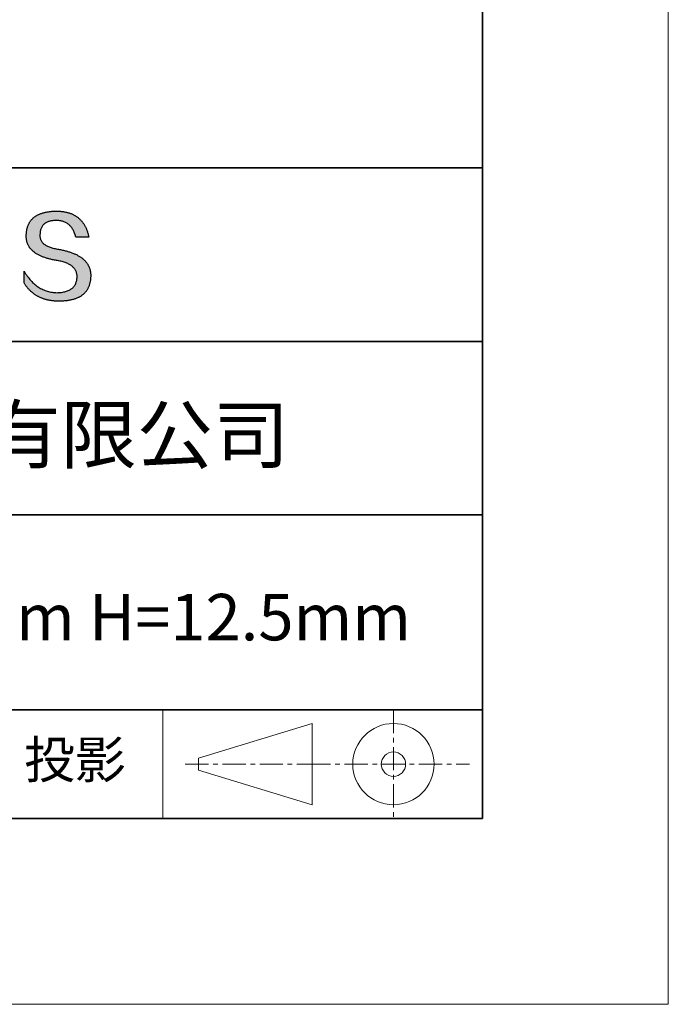
# Model space of a CAD drawing. Units: millimetres. Extents: x 11673 to 11970, y -7557 to -7347.
# Drawn here: x 11935 to 11970, y -7557 to -7504 of the extents above; entities that cross this region are included whole.
import ezdxf

# ---------------------------------------------------------------- set-up
doc = ezdxf.new("R2010")
doc.units = ezdxf.units.MM
doc.header["$LTSCALE"] = 10
doc.linetypes.add('CENTER', pattern=[2, 1.25, -0.25, 0.25, -0.25])
for name, color, linetype, lineweight in [('3中心线层', 1, 'CENTER', 9), ('粗实线层', 7, 'Continuous', 35), ('细实线层', 7, 'Continuous', 18)]:
    doc.layers.add(name, color=color, linetype=linetype, lineweight=lineweight)
doc.layers.add('6文字层', color=3, linetype='Continuous')
doc.styles.get("Standard").update_dxf_attribs({"font": 'simhei.ttf'})

# ---------------------------------------------------------------- blocks, each defined once
blk = doc.blocks.new('*X10')
at = {"layer": '粗实线层'}
for p, q in [((138.5, -95), (138.5, 95)), ((-138.5, -95), (138.5, -95))]:
    blk.add_line(p, q, dxfattribs=at)
at = {"layer": '细实线层'}
for p, q in [((148.5, -105), (148.5, 105)), ((-148.5, -105), (148.5, -105))]:
    blk.add_line(p, q, dxfattribs=at)

msp = doc.modelspace()

# ---------------------------------------------------------------- hatches: boundary and pattern name
msp.add_hatch(color=256).paths.add_polyline_path([(11938.7623, -7516.912), (11938.7513, -7516.882), (11938.7394, -7516.8524), (11938.7266, -7516.8232), (11938.713, -7516.7944), (11938.6984, -7516.7661), (11938.6831, -7516.7381), (11938.6668, -7516.7105), (11938.6497, -7516.6833), (11938.6318, -7516.6566), (11938.6129, -7516.6302), (11938.5932, -7516.6043), (11938.5727, -7516.5787), (11938.5513, -7516.5536), (11938.529, -7516.5288), (11938.5058, -7516.5045), (11938.4818, -7516.4806), (11938.4569, -7516.457), (11938.4312, -7516.4339), (11938.4046, -7516.4112), (11938.3771, -7516.3889), (11938.3487, -7516.367), (11938.3195, -7516.3455), (11938.2894, -7516.3244), (11938.2585, -7516.3037), (11938.2267, -7516.2834), (11938.194, -7516.2635), (11938.1605, -7516.2441), (11938.1261, -7516.225), (11938.0908, -7516.2063), (11938.0547, -7516.188), (11938.0177, -7516.1702), (11937.9799, -7516.1527), (11937.9411, -7516.1357), (11937.9015, -7516.119), (11937.8611, -7516.1028), (11937.8198, -7516.087), (11937.7776, -7516.0715), (11937.7345, -7516.0565), (11937.6906, -7516.0419), (11937.6459, -7516.0277), (11937.6002, -7516.0139), (11937.5537, -7516.0005), (11937.5063, -7515.9875), (11937.4581, -7515.9749), (11937.409, -7515.9627), (11937.359, -7515.9509), (11937.3082, -7515.9395), (11937.2565, -7515.9285), (11937.2039, -7515.9179), (11937.1505, -7515.9078), (11937.0962, -7515.898), (11937.0323, -7515.888), (11936.9706, -7515.8771), (11936.9109, -7515.8652), (11936.8534, -7515.8524), (11936.798, -7515.8386), (11936.7446, -7515.8239), (11936.6934, -7515.8083), (11936.6443, -7515.7917), (11936.5973, -7515.7742), (11936.5524, -7515.7557), (11936.5096, -7515.7363), (11936.4689, -7515.716), (11936.4303, -7515.6947), (11936.3939, -7515.6725), (11936.3595, -7515.6494), (11936.3273, -7515.6253), (11936.2972, -7515.6003), (11936.2691, -7515.5743), (11936.2432, -7515.5474), (11936.2194, -7515.5195), (11936.1977, -7515.4907), (11936.1781, -7515.461), (11936.1606, -7515.4304), (11936.1452, -7515.3988), (11936.132, -7515.3662), (11936.1208, -7515.3327), (11936.1118, -7515.2983), (11936.1048, -7515.2629), (11936.1, -7515.2266), (11936.0973, -7515.1894), (11936.0967, -7515.1512), (11936.0982, -7515.1121), (11936.1003, -7515.0651), (11936.104, -7515.0196), (11936.1093, -7514.9756), (11936.1163, -7514.933), (11936.1249, -7514.892), (11936.1351, -7514.8525), (11936.147, -7514.8144), (11936.1605, -7514.7779), (11936.1756, -7514.7428), (11936.1924, -7514.7092), (11936.2108, -7514.6771), (11936.2308, -7514.6465), (11936.2525, -7514.6174), (11936.2758, -7514.5898), (11936.3007, -7514.5637), (11936.3272, -7514.5391), (11936.3554, -7514.5159), (11936.3853, -7514.4943), (11936.4167, -7514.4741), (11936.4498, -7514.4555), (11936.4845, -7514.4383), (11936.5208, -7514.4227), (11936.5588, -7514.4085), (11936.5984, -7514.3958), (11936.6397, -7514.3846), (11936.6825, -7514.3749), (11936.727, -7514.3667), (11936.7732, -7514.36), (11936.8209, -7514.3547), (11936.8703, -7514.351), (11936.9213, -7514.3488), (11936.974, -7514.348), (11937.0243, -7514.3489), (11937.0735, -7514.3515), (11937.1217, -7514.3559), (11937.1687, -7514.362), (11937.2146, -7514.3699), (11937.2593, -7514.3795), (11937.303, -7514.3909), (11937.3456, -7514.404), (11937.387, -7514.4188), (11937.4273, -7514.4354), (11937.4666, -7514.4538), (11937.5047, -7514.4739), (11937.5417, -7514.4958), (11937.5775, -7514.5194), (11937.6123, -7514.5447), (11937.646, -7514.5718), (11937.6785, -7514.6007), (11937.7099, -7514.6313), (11937.7403, -7514.6636), (11937.7695, -7514.6977), (11937.7976, -7514.7335), (11937.8245, -7514.7711), (11937.8504, -7514.8105), (11937.8752, -7514.8515), (11937.8988, -7514.8944), (11937.9213, -7514.9389), (11937.9427, -7514.9853), (11937.963, -7515.0333), (11937.9822, -7515.0832), (11938.0003, -7515.1347), (11938.0172, -7515.188), (11938.033, -7515.2431), (11938.7254, -7515.2431), (11938.7162, -7515.1998), (11938.7064, -7515.1571), (11938.6961, -7515.1152), (11938.6851, -7515.0739), (11938.6736, -7515.0333), (11938.6615, -7514.9934), (11938.6489, -7514.9542), (11938.6356, -7514.9157), (11938.6218, -7514.8778), (11938.6074, -7514.8406), (11938.5925, -7514.8042), (11938.5769, -7514.7683), (11938.5608, -7514.7332), (11938.5441, -7514.6988), (11938.5268, -7514.665), (11938.509, -7514.6319), (11938.4905, -7514.5995), (11938.4715, -7514.5678), (11938.4519, -7514.5367), (11938.4318, -7514.5064), (11938.4111, -7514.4767), (11938.3898, -7514.4477), (11938.3679, -7514.4194), (11938.3454, -7514.3918), (11938.3224, -7514.3648), (11938.2987, -7514.3386), (11938.2746, -7514.313), (11938.2498, -7514.2881), (11938.2244, -7514.2638), (11938.1985, -7514.2403), (11938.172, -7514.2175), (11938.1449, -7514.1953), (11938.1173, -7514.1738), (11938.0891, -7514.153), (11938.0603, -7514.1328), (11938.0309, -7514.1134), (11938.0009, -7514.0946), (11937.9704, -7514.0766), (11937.9393, -7514.0592), (11937.9076, -7514.0424), (11937.8753, -7514.0264), (11937.8425, -7514.011), (11937.8091, -7513.9964), (11937.7751, -7513.9824), (11937.7405, -7513.9691), (11937.7053, -7513.9565), (11937.6696, -7513.9445), (11937.6333, -7513.9333), (11937.5964, -7513.9227), (11937.559, -7513.9128), (11937.5209, -7513.9036), (11937.4823, -7513.895), (11937.4431, -7513.8872), (11937.4034, -7513.88), (11937.363, -7513.8735), (11937.3221, -7513.8677), (11937.2806, -7513.8626), (11937.2385, -7513.8582), (11937.1959, -7513.8544), (11937.1527, -7513.8514), (11937.1089, -7513.849), (11937.0645, -7513.8473), (11937.0195, -7513.8462), (11936.974, -7513.8459), (11936.9253, -7513.8469), (11936.8774, -7513.8485), (11936.8303, -7513.8506), (11936.7839, -7513.8534), (11936.7382, -7513.8568), (11936.6933, -7513.8608), (11936.6491, -7513.8653), (11936.6057, -7513.8705), (11936.563, -7513.8762), (11936.5211, -7513.8826), (11936.4799, -7513.8896), (11936.4395, -7513.8971), (11936.3998, -7513.9053), (11936.3609, -7513.914), (11936.3227, -7513.9233), (11936.2852, -7513.9333), (11936.2485, -7513.9438), (11936.2126, -7513.9549), (11936.1774, -7513.9667), (11936.1429, -7513.979), (11936.1092, -7513.9919), (11936.0762, -7514.0054), (11936.044, -7514.0195), (11936.0125, -7514.0342), (11935.9818, -7514.0495), (11935.9518, -7514.0654), (11935.9225, -7514.082), (11935.894, -7514.099), (11935.8663, -7514.1167), (11935.8393, -7514.135), (11935.813, -7514.1539), (11935.7875, -7514.1734), (11935.7628, -7514.1935), (11935.7387, -7514.2142), (11935.7155, -7514.2354), (11935.6929, -7514.2573), (11935.6712, -7514.2798), (11935.6501, -7514.3028), (11935.6298, -7514.3265), (11935.6103, -7514.3508), (11935.5915, -7514.3756), (11935.5735, -7514.4011), (11935.5562, -7514.4271), (11935.5396, -7514.4538), (11935.5238, -7514.481), (11935.5087, -7514.5089), (11935.4944, -7514.5373), (11935.4808, -7514.5663), (11935.468, -7514.596), (11935.4559, -7514.6262), (11935.4446, -7514.657), (11935.434, -7514.6885), (11935.4241, -7514.7205), (11935.4151, -7514.7531), (11935.4067, -7514.7863), (11935.3991, -7514.8201), (11935.3922, -7514.8545), (11935.3861, -7514.8895), (11935.3807, -7514.9251), (11935.3761, -7514.9613), (11935.3722, -7514.9981), (11935.3691, -7515.0355), (11935.3667, -7515.0735), (11935.3651, -7515.1121), (11935.363, -7515.1467), (11935.3618, -7515.1809), (11935.3615, -7515.2147), (11935.362, -7515.248), (11935.3635, -7515.281), (11935.3659, -7515.3136), (11935.3692, -7515.3457), (11935.3733, -7515.3775), (11935.3784, -7515.4088), (11935.3843, -7515.4398), (11935.3912, -7515.4703), (11935.3989, -7515.5005), (11935.4075, -7515.5302), (11935.4171, -7515.5595), (11935.4275, -7515.5885), (11935.4388, -7515.617), (11935.451, -7515.6451), (11935.4641, -7515.6728), (11935.4782, -7515.7001), (11935.4931, -7515.727), (11935.5089, -7515.7535), (11935.5255, -7515.7796), (11935.5431, -7515.8053), (11935.5616, -7515.8305), (11935.581, -7515.8554), (11935.6013, -7515.8799), (11935.6224, -7515.9039), (11935.6445, -7515.9276), (11935.6675, -7515.9508), (11935.6913, -7515.9737), (11935.7161, -7515.9961), (11935.7417, -7516.0182), (11935.7682, -7516.0398), (11935.7957, -7516.061), (11935.824, -7516.0818), (11935.8532, -7516.1023), (11935.8834, -7516.1223), (11935.9144, -7516.1419), (11935.9463, -7516.1611), (11935.9791, -7516.1799), (11936.0128, -7516.1983), (11936.0474, -7516.2162), (11936.0829, -7516.2338), (11936.1193, -7516.251), (11936.1565, -7516.2678), (11936.1947, -7516.2841), (11936.2338, -7516.3001), (11936.2738, -7516.3156), (11936.3146, -7516.3308), (11936.3564, -7516.3455), (11936.399, -7516.3598), (11936.4426, -7516.3738), (11936.487, -7516.3873), (11936.5324, -7516.4004), (11936.5786, -7516.4131), (11936.6258, -7516.4254), (11936.6738, -7516.4373), (11936.7227, -7516.4488), (11936.7725, -7516.4599), (11936.8232, -7516.4706), (11936.8748, -7516.4809), (11936.9273, -7516.4908), (11936.9807, -7516.5002), (11937.035, -7516.5093), (11937.1002, -7516.5207), (11937.1632, -7516.5332), (11937.2243, -7516.5467), (11937.2832, -7516.5612), (11937.3401, -7516.5767), (11937.3949, -7516.5933), (11937.4476, -7516.6109), (11937.4983, -7516.6295), (11937.5469, -7516.6491), (11937.5934, -7516.6697), (11937.6379, -7516.6914), (11937.6803, -7516.7141), (11937.7206, -7516.7378), (11937.7589, -7516.7625), (11937.7951, -7516.7883), (11937.8293, -7516.815), (11937.8613, -7516.8428), (11937.8913, -7516.8717), (11937.9192, -7516.9015), (11937.9451, -7516.9324), (11937.9689, -7516.9643), (11937.9906, -7516.9972), (11938.0103, -7517.0311), (11938.0279, -7517.0661), (11938.0434, -7517.102), (11938.0568, -7517.139), (11938.0682, -7517.1771), (11938.0775, -7517.2161), (11938.0848, -7517.2562), (11938.09, -7517.2973), (11938.0931, -7517.3394), (11938.0941, -7517.3825), (11938.0918, -7517.4336), (11938.0875, -7517.4831), (11938.0811, -7517.531), (11938.0727, -7517.5774), (11938.0623, -7517.6221), (11938.0499, -7517.6653), (11938.0354, -7517.7069), (11938.0189, -7517.747), (11938.0004, -7517.7854), (11937.9798, -7517.8223), (11937.9573, -7517.8576), (11937.9327, -7517.8913), (11937.906, -7517.9234), (11937.8774, -7517.954), (11937.8467, -7517.9829), (11937.814, -7518.0103), (11937.7792, -7518.0361), (11937.7424, -7518.0604), (11937.7036, -7518.083), (11937.6628, -7518.1041), (11937.62, -7518.1236), (11937.5751, -7518.1415), (11937.5282, -7518.1579), (11937.4792, -7518.1727), (11937.4283, -7518.1858), (11937.3753, -7518.1975), (11937.3202, -7518.2075), (11937.2632, -7518.2159), (11937.2041, -7518.2228), (11937.143, -7518.2281), (11937.0799, -7518.2318), (11937.0147, -7518.2339), (11936.9464, -7518.2315), (11936.8789, -7518.2269), (11936.8123, -7518.2201), (11936.7464, -7518.2111), (11936.6815, -7518.2), (11936.6173, -7518.1867), (11936.554, -7518.1712), (11936.4915, -7518.1535), (11936.4299, -7518.1337), (11936.3691, -7518.1117), (11936.3091, -7518.0875), (11936.25, -7518.0611), (11936.1917, -7518.0326), (11936.1343, -7518.0018), (11936.0776, -7517.969), (11936.0218, -7517.9339), (11935.9669, -7517.8966), (11935.9128, -7517.8572), (11935.8595, -7517.8156), (11935.807, -7517.7718), (11935.7554, -7517.7259), (11935.7047, -7517.6778), (11935.6547, -7517.6275), (11935.6056, -7517.575), (11935.5574, -7517.5203), (11935.5099, -7517.4635), (11935.4633, -7517.4045), (11935.4176, -7517.3433), (11935.3726, -7517.28), (11935.3285, -7517.2145), (11935.2853, -7517.1468), (11935.2429, -7517.0769), (11935.2429, -7517.71), (11935.2621, -7517.7405), (11935.2817, -7517.7704), (11935.3016, -7517.7999), (11935.3218, -7517.829), (11935.3423, -7517.8575), (11935.3631, -7517.8856), (11935.3843, -7517.9131), (11935.4058, -7517.9402), (11935.4276, -7517.9669), (11935.4497, -7517.993), (11935.4721, -7518.0187), (11935.4949, -7518.0439), (11935.5179, -7518.0686), (11935.5413, -7518.0928), (11935.565, -7518.1165), (11935.589, -7518.1398), (11935.6134, -7518.1626), (11935.638, -7518.1849), (11935.663, -7518.2067), (11935.6883, -7518.2281), (11935.7139, -7518.2489), (11935.7399, -7518.2693), (11935.7661, -7518.2892), (11935.7927, -7518.3086), (11935.8196, -7518.3276), (11935.8468, -7518.3461), (11935.8743, -7518.364), (11935.9021, -7518.3816), (11935.9303, -7518.3986), (11935.9588, -7518.4151), (11935.9876, -7518.4312), (11936.0167, -7518.4468), (11936.0461, -7518.4619), (11936.0759, -7518.4765), (11936.1059, -7518.4907), (11936.1363, -7518.5044), (11936.167, -7518.5175), (11936.198, -7518.5303), (11936.2294, -7518.5425), (11936.261, -7518.5542), (11936.293, -7518.5655), (11936.3253, -7518.5763), (11936.3579, -7518.5866), (11936.3909, -7518.5965), (11936.4241, -7518.6058), (11936.4577, -7518.6147), (11936.4916, -7518.6231), (11936.5258, -7518.631), (11936.5603, -7518.6384), (11936.5952, -7518.6454), (11936.6304, -7518.6519), (11936.6658, -7518.6579), (11936.7016, -7518.6634), (11936.7378, -7518.6684), (11936.7742, -7518.673), (11936.811, -7518.677), (11936.848, -7518.6806), (11936.8854, -7518.6838), (11936.9232, -7518.6864), (11936.9612, -7518.6886), (11936.9995, -7518.6902), (11937.0382, -7518.6914), (11937.0772, -7518.6921), (11937.1165, -7518.6924), (11937.1689, -7518.6921), (11937.2205, -7518.6911), (11937.2713, -7518.6894), (11937.3213, -7518.6871), (11937.3704, -7518.6841), (11937.4188, -7518.6805), (11937.4663, -7518.6762), (11937.513, -7518.6712), (11937.5589, -7518.6656), (11937.604, -7518.6593), (11937.6482, -7518.6524), (11937.6917, -7518.6448), (11937.7343, -7518.6365), (11937.7761, -7518.6276), (11937.8171, -7518.618), (11937.8573, -7518.6078), (11937.8967, -7518.5969), (11937.9352, -7518.5853), (11937.9729, -7518.5731), (11938.0099, -7518.5602), (11938.046, -7518.5466), (11938.0813, -7518.5324), (11938.1157, -7518.5176), (11938.1494, -7518.502), (11938.1823, -7518.4858), (11938.2143, -7518.469), (11938.2455, -7518.4515), (11938.2759, -7518.4333), (11938.3055, -7518.4144), (11938.3342, -7518.3949), (11938.3622, -7518.3748), (11938.3893, -7518.354), (11938.4157, -7518.3325), (11938.4412, -7518.3103), (11938.4659, -7518.2875), (11938.4897, -7518.2641), (11938.5128, -7518.24), (11938.535, -7518.2152), (11938.5565, -7518.1897), (11938.5771, -7518.1636), (11938.5969, -7518.1369), (11938.6159, -7518.1094), (11938.634, -7518.0813), (11938.6514, -7518.0526), (11938.6679, -7518.0232), (11938.6836, -7517.9931), (11938.6986, -7517.9624), (11938.7126, -7517.931), (11938.7259, -7517.8989), (11938.7384, -7517.8662), (11938.75, -7517.8328), (11938.7609, -7517.7988), (11938.7709, -7517.7641), (11938.7801, -7517.7288), (11938.7885, -7517.6927), (11938.796, -7517.6561), (11938.8028, -7517.6187), (11938.8087, -7517.5807), (11938.8138, -7517.5421), (11938.8181, -7517.5028), (11938.8216, -7517.4628), (11938.8243, -7517.4221), (11938.8262, -7517.3808), (11938.8272, -7517.3389), (11938.8274, -7517.3036), (11938.8267, -7517.2687), (11938.8252, -7517.2343), (11938.8228, -7517.2002), (11938.8196, -7517.1666), (11938.8154, -7517.1334), (11938.8104, -7517.1005), (11938.8046, -7517.0681), (11938.7979, -7517.0361), (11938.7903, -7517.0044), (11938.7818, -7516.9732), (11938.7725, -7516.9424), (11938.7704, -7516.936)])

# ---------------------------------------------------------------- linework, layer by layer
for points in [[(11935.3651, -7515.1121), (11935.3667, -7515.0735), (11935.3691, -7515.0355), (11935.3722, -7514.9981), (11935.3761, -7514.9613), (11935.3807, -7514.9251), (11935.3861, -7514.8895), (11935.3922, -7514.8545), (11935.3991, -7514.8201), (11935.4067, -7514.7863), (11935.4151, -7514.7531), (11935.4241, -7514.7205), (11935.434, -7514.6885), (11935.4446, -7514.657), (11935.4559, -7514.6262), (11935.468, -7514.596), (11935.4808, -7514.5663), (11935.4944, -7514.5373), (11935.5087, -7514.5089), (11935.5238, -7514.481), (11935.5396, -7514.4538), (11935.5562, -7514.4271), (11935.5735, -7514.4011), (11935.5915, -7514.3756), (11935.6103, -7514.3508), (11935.6298, -7514.3265), (11935.6501, -7514.3028), (11935.6712, -7514.2798), (11935.6929, -7514.2573), (11935.7155, -7514.2354), (11935.7387, -7514.2142), (11935.7628, -7514.1935), (11935.7875, -7514.1734), (11935.813, -7514.1539), (11935.8393, -7514.135), (11935.8663, -7514.1167), (11935.894, -7514.099), (11935.9225, -7514.082), (11935.9518, -7514.0654), (11935.9818, -7514.0495), (11936.0125, -7514.0342), (11936.044, -7514.0195), (11936.0762, -7514.0054), (11936.1092, -7513.9919), (11936.1429, -7513.979), (11936.1774, -7513.9667), (11936.2126, -7513.9549), (11936.2485, -7513.9438), (11936.2852, -7513.9333), (11936.3227, -7513.9233), (11936.3609, -7513.914), (11936.3998, -7513.9053), (11936.4395, -7513.8971), (11936.4799, -7513.8896), (11936.5211, -7513.8826), (11936.563, -7513.8762), (11936.6057, -7513.8705), (11936.6491, -7513.8653), (11936.6933, -7513.8608), (11936.7382, -7513.8568), (11936.7839, -7513.8534), (11936.8303, -7513.8506), (11936.8774, -7513.8485), (11936.9253, -7513.8469), (11936.974, -7513.8459)], [(11936.974, -7513.8459), (11937.0195, -7513.8462), (11937.0645, -7513.8473), (11937.1089, -7513.849), (11937.1527, -7513.8514), (11937.1959, -7513.8544), (11937.2385, -7513.8582), (11937.2806, -7513.8626), (11937.3221, -7513.8677), (11937.363, -7513.8735), (11937.4034, -7513.88), (11937.4431, -7513.8872), (11937.4823, -7513.895), (11937.5209, -7513.9036), (11937.559, -7513.9128), (11937.5964, -7513.9227), (11937.6333, -7513.9333), (11937.6696, -7513.9445), (11937.7053, -7513.9565), (11937.7405, -7513.9691), (11937.7751, -7513.9824), (11937.8091, -7513.9964), (11937.8425, -7514.011), (11937.8753, -7514.0264), (11937.9076, -7514.0424), (11937.9393, -7514.0592), (11937.9704, -7514.0766), (11938.0009, -7514.0946), (11938.0309, -7514.1134), (11938.0603, -7514.1328), (11938.0891, -7514.153), (11938.1173, -7514.1738), (11938.1449, -7514.1953), (11938.172, -7514.2175), (11938.1985, -7514.2403), (11938.2244, -7514.2638), (11938.2498, -7514.2881), (11938.2746, -7514.313), (11938.2987, -7514.3386), (11938.3224, -7514.3648), (11938.3454, -7514.3918), (11938.3679, -7514.4194), (11938.3898, -7514.4477), (11938.4111, -7514.4767), (11938.4318, -7514.5064), (11938.4519, -7514.5367), (11938.4715, -7514.5678), (11938.4905, -7514.5995), (11938.509, -7514.6319), (11938.5268, -7514.665), (11938.5441, -7514.6988), (11938.5608, -7514.7332), (11938.5769, -7514.7683), (11938.5925, -7514.8042), (11938.6074, -7514.8406), (11938.6218, -7514.8778), (11938.6356, -7514.9157), (11938.6489, -7514.9542), (11938.6615, -7514.9934), (11938.6736, -7515.0333), (11938.6851, -7515.0739), (11938.6961, -7515.1152), (11938.7064, -7515.1571), (11938.7162, -7515.1998), (11938.7254, -7515.2431)], [(11938.033, -7515.2431), (11938.0172, -7515.188), (11938.0003, -7515.1347), (11937.9822, -7515.0832), (11937.963, -7515.0333), (11937.9427, -7514.9853), (11937.9213, -7514.9389), (11937.8988, -7514.8944), (11937.8752, -7514.8515), (11937.8504, -7514.8105), (11937.8245, -7514.7711), (11937.7976, -7514.7335), (11937.7695, -7514.6977), (11937.7403, -7514.6636), (11937.7099, -7514.6313), (11937.6785, -7514.6007), (11937.646, -7514.5718), (11937.6123, -7514.5447), (11937.5775, -7514.5194), (11937.5417, -7514.4958), (11937.5047, -7514.4739), (11937.4666, -7514.4538), (11937.4273, -7514.4354), (11937.387, -7514.4188), (11937.3456, -7514.404), (11937.303, -7514.3909), (11937.2593, -7514.3795), (11937.2146, -7514.3699), (11937.1687, -7514.362), (11937.1217, -7514.3559), (11937.0735, -7514.3515), (11937.0243, -7514.3489), (11936.974, -7514.348), (11936.9213, -7514.3488), (11936.8703, -7514.351), (11936.8209, -7514.3547), (11936.7732, -7514.36), (11936.727, -7514.3667), (11936.6825, -7514.3749), (11936.6397, -7514.3846), (11936.5984, -7514.3958), (11936.5588, -7514.4085), (11936.5208, -7514.4227), (11936.4845, -7514.4383), (11936.4498, -7514.4555), (11936.4167, -7514.4741), (11936.3853, -7514.4943), (11936.3554, -7514.5159), (11936.3272, -7514.5391), (11936.3007, -7514.5637), (11936.2758, -7514.5898), (11936.2525, -7514.6174), (11936.2308, -7514.6465), (11936.2108, -7514.6771), (11936.1924, -7514.7092), (11936.1756, -7514.7428), (11936.1605, -7514.7779), (11936.147, -7514.8144), (11936.1351, -7514.8525), (11936.1249, -7514.892), (11936.1163, -7514.933), (11936.1093, -7514.9756), (11936.104, -7515.0196), (11936.1003, -7515.0651), (11936.0982, -7515.1121)], [(11937.035, -7516.5093), (11936.9807, -7516.5002), (11936.9273, -7516.4908), (11936.8748, -7516.4809), (11936.8232, -7516.4706), (11936.7725, -7516.4599), (11936.7227, -7516.4488), (11936.6738, -7516.4373), (11936.6258, -7516.4254), (11936.5786, -7516.4131), (11936.5324, -7516.4004), (11936.487, -7516.3873), (11936.4426, -7516.3738), (11936.399, -7516.3598), (11936.3564, -7516.3455), (11936.3146, -7516.3308), (11936.2738, -7516.3156), (11936.2338, -7516.3001), (11936.1947, -7516.2841), (11936.1565, -7516.2678), (11936.1193, -7516.251), (11936.0829, -7516.2338), (11936.0474, -7516.2162), (11936.0128, -7516.1983), (11935.9791, -7516.1799), (11935.9463, -7516.1611), (11935.9144, -7516.1419), (11935.8834, -7516.1223), (11935.8532, -7516.1023), (11935.824, -7516.0818), (11935.7957, -7516.061), (11935.7682, -7516.0398), (11935.7417, -7516.0182), (11935.7161, -7515.9961), (11935.6913, -7515.9737), (11935.6675, -7515.9508), (11935.6445, -7515.9276), (11935.6224, -7515.9039), (11935.6013, -7515.8799), (11935.581, -7515.8554), (11935.5616, -7515.8305), (11935.5431, -7515.8053), (11935.5255, -7515.7796), (11935.5089, -7515.7535), (11935.4931, -7515.727), (11935.4782, -7515.7001), (11935.4641, -7515.6728), (11935.451, -7515.6451), (11935.4388, -7515.617), (11935.4275, -7515.5885), (11935.4171, -7515.5595), (11935.4075, -7515.5302), (11935.3989, -7515.5005), (11935.3912, -7515.4703), (11935.3843, -7515.4398), (11935.3784, -7515.4088), (11935.3733, -7515.3775), (11935.3692, -7515.3457), (11935.3659, -7515.3136), (11935.3635, -7515.281), (11935.362, -7515.248), (11935.3615, -7515.2147), (11935.3618, -7515.1809), (11935.363, -7515.1467), (11935.3651, -7515.1121)], [(11936.0982, -7515.1121), (11936.0967, -7515.1512), (11936.0973, -7515.1894), (11936.1, -7515.2266), (11936.1048, -7515.2629), (11936.1118, -7515.2983), (11936.1208, -7515.3327), (11936.132, -7515.3662), (11936.1452, -7515.3988), (11936.1606, -7515.4304), (11936.1781, -7515.461), (11936.1977, -7515.4907), (11936.2194, -7515.5195), (11936.2432, -7515.5474), (11936.2691, -7515.5743), (11936.2972, -7515.6003), (11936.3273, -7515.6253), (11936.3595, -7515.6494), (11936.3939, -7515.6725), (11936.4303, -7515.6947), (11936.4689, -7515.716), (11936.5096, -7515.7363), (11936.5524, -7515.7557), (11936.5973, -7515.7742), (11936.6443, -7515.7917), (11936.6934, -7515.8083), (11936.7446, -7515.8239), (11936.798, -7515.8386), (11936.8534, -7515.8524), (11936.9109, -7515.8652), (11936.9706, -7515.8771), (11937.0323, -7515.888), (11937.0962, -7515.898)], [(11938.7254, -7515.2431), (11938.7249, -7515.2431), (11938.7234, -7515.2431), (11938.721, -7515.2431), (11938.7176, -7515.2431), (11938.7134, -7515.2431), (11938.7083, -7515.2431), (11938.7024, -7515.2431), (11938.6957, -7515.2431), (11938.6882, -7515.2431), (11938.68, -7515.2431), (11938.6711, -7515.2431), (11938.6615, -7515.2431), (11938.6513, -7515.2431), (11938.6405, -7515.2431), (11938.6291, -7515.2431), (11938.6172, -7515.2431), (11938.6048, -7515.2431), (11938.5919, -7515.2431), (11938.5648, -7515.2431), (11938.5362, -7515.2431), (11938.5063, -7515.2431), (11938.4755, -7515.2431), (11938.4438, -7515.2431), (11938.3792, -7515.2431), (11938.3147, -7515.2431), (11938.283, -7515.2431), (11938.2521, -7515.2431), (11938.2222, -7515.2431), (11938.1936, -7515.2431), (11938.1665, -7515.2431), (11938.1536, -7515.2431), (11938.1412, -7515.2431), (11938.1293, -7515.2431), (11938.1179, -7515.2431), (11938.1071, -7515.2431), (11938.0969, -7515.2431), (11938.0874, -7515.2431), (11938.0785, -7515.2431), (11938.0703, -7515.2431), (11938.0628, -7515.2431), (11938.0561, -7515.2431), (11938.0502, -7515.2431), (11938.0451, -7515.2431), (11938.0408, -7515.2431), (11938.0375, -7515.2431), (11938.035, -7515.2431), (11938.0335, -7515.2431), (11938.033, -7515.2431)], [(11937.0962, -7515.898), (11937.1505, -7515.9078), (11937.2039, -7515.9179), (11937.2565, -7515.9285), (11937.3082, -7515.9395), (11937.359, -7515.9509), (11937.409, -7515.9627), (11937.4581, -7515.9749), (11937.5063, -7515.9875), (11937.5537, -7516.0005), (11937.6002, -7516.0139), (11937.6459, -7516.0277), (11937.6906, -7516.0419), (11937.7345, -7516.0565), (11937.7776, -7516.0715), (11937.8198, -7516.087), (11937.8611, -7516.1028), (11937.9015, -7516.119), (11937.9411, -7516.1357), (11937.9799, -7516.1527), (11938.0177, -7516.1702), (11938.0547, -7516.188), (11938.0908, -7516.2063), (11938.1261, -7516.225), (11938.1605, -7516.2441), (11938.194, -7516.2635), (11938.2267, -7516.2834), (11938.2585, -7516.3037), (11938.2894, -7516.3244), (11938.3195, -7516.3455), (11938.3487, -7516.367), (11938.3771, -7516.3889), (11938.4046, -7516.4112), (11938.4312, -7516.4339), (11938.4569, -7516.457), (11938.4818, -7516.4806), (11938.5058, -7516.5045), (11938.529, -7516.5288), (11938.5513, -7516.5536), (11938.5727, -7516.5787), (11938.5932, -7516.6043), (11938.6129, -7516.6302), (11938.6318, -7516.6566), (11938.6497, -7516.6833), (11938.6668, -7516.7105), (11938.6831, -7516.7381), (11938.6984, -7516.7661), (11938.713, -7516.7944), (11938.7266, -7516.8232), (11938.7394, -7516.8524), (11938.7513, -7516.882), (11938.7623, -7516.912), (11938.7725, -7516.9424), (11938.7818, -7516.9732), (11938.7903, -7517.0044), (11938.7979, -7517.0361), (11938.8046, -7517.0681), (11938.8104, -7517.1005), (11938.8154, -7517.1334), (11938.8196, -7517.1666), (11938.8228, -7517.2002), (11938.8252, -7517.2343), (11938.8267, -7517.2687), (11938.8274, -7517.3036), (11938.8272, -7517.3389)], [(11938.0941, -7517.3825), (11938.0931, -7517.3394), (11938.09, -7517.2973), (11938.0848, -7517.2562), (11938.0775, -7517.2161), (11938.0682, -7517.1771), (11938.0568, -7517.139), (11938.0434, -7517.102), (11938.0279, -7517.0661), (11938.0103, -7517.0311), (11937.9906, -7516.9972), (11937.9689, -7516.9643), (11937.9451, -7516.9324), (11937.9192, -7516.9015), (11937.8913, -7516.8717), (11937.8613, -7516.8428), (11937.8293, -7516.815), (11937.7951, -7516.7883), (11937.7589, -7516.7625), (11937.7206, -7516.7378), (11937.6803, -7516.7141), (11937.6379, -7516.6914), (11937.5934, -7516.6697), (11937.5469, -7516.6491), (11937.4983, -7516.6295), (11937.4476, -7516.6109), (11937.3949, -7516.5933), (11937.3401, -7516.5767), (11937.2832, -7516.5612), (11937.2243, -7516.5467), (11937.1632, -7516.5332), (11937.1002, -7516.5207), (11937.035, -7516.5093)], [(11935.2429, -7517.0769), (11935.2853, -7517.1468), (11935.3285, -7517.2145), (11935.3726, -7517.28), (11935.4176, -7517.3433), (11935.4633, -7517.4045), (11935.5099, -7517.4635), (11935.5574, -7517.5203), (11935.6056, -7517.575), (11935.6547, -7517.6275), (11935.7047, -7517.6778), (11935.7554, -7517.7259), (11935.807, -7517.7718), (11935.8595, -7517.8156), (11935.9128, -7517.8572), (11935.9669, -7517.8966), (11936.0218, -7517.9339), (11936.0776, -7517.969), (11936.1343, -7518.0018), (11936.1917, -7518.0326), (11936.25, -7518.0611), (11936.3091, -7518.0875), (11936.3691, -7518.1117), (11936.4299, -7518.1337), (11936.4915, -7518.1535), (11936.554, -7518.1712), (11936.6173, -7518.1867), (11936.6815, -7518.2), (11936.7464, -7518.2111), (11936.8123, -7518.2201), (11936.8789, -7518.2269), (11936.9464, -7518.2315), (11937.0147, -7518.2339)], [(11935.2429, -7517.71), (11935.2429, -7517.7095), (11935.2429, -7517.7082), (11935.2429, -7517.706), (11935.2429, -7517.7029), (11935.2429, -7517.699), (11935.2429, -7517.6943), (11935.2429, -7517.6889), (11935.2429, -7517.6828), (11935.2429, -7517.676), (11935.2429, -7517.6685), (11935.2429, -7517.6603), (11935.2429, -7517.6516), (11935.2429, -7517.6422), (11935.2429, -7517.6324), (11935.2429, -7517.622), (11935.2429, -7517.6111), (11935.2429, -7517.5879), (11935.2429, -7517.5632), (11935.2429, -7517.537), (11935.2429, -7517.5097), (11935.2429, -7517.4814), (11935.2429, -7517.4525), (11935.2429, -7517.3934), (11935.2429, -7517.3344), (11935.2429, -7517.3055), (11935.2429, -7517.2772), (11935.2429, -7517.2499), (11935.2429, -7517.2237), (11935.2429, -7517.199), (11935.2429, -7517.1758), (11935.2429, -7517.1649), (11935.2429, -7517.1545), (11935.2429, -7517.1446), (11935.2429, -7517.1353), (11935.2429, -7517.1266), (11935.2429, -7517.1184), (11935.2429, -7517.1109), (11935.2429, -7517.1041), (11935.2429, -7517.098), (11935.2429, -7517.0925), (11935.2429, -7517.0879), (11935.2429, -7517.084), (11935.2429, -7517.0809), (11935.2429, -7517.0787), (11935.2429, -7517.0774), (11935.2429, -7517.0769)], [(11938.8272, -7517.3389), (11938.8262, -7517.3808), (11938.8243, -7517.4221), (11938.8216, -7517.4628), (11938.8181, -7517.5028), (11938.8138, -7517.5421), (11938.8087, -7517.5807), (11938.8028, -7517.6187), (11938.796, -7517.6561), (11938.7885, -7517.6927), (11938.7801, -7517.7288), (11938.7709, -7517.7641), (11938.7609, -7517.7988), (11938.75, -7517.8328), (11938.7384, -7517.8662), (11938.7259, -7517.8989), (11938.7126, -7517.931), (11938.6986, -7517.9624), (11938.6836, -7517.9931), (11938.6679, -7518.0232), (11938.6514, -7518.0526), (11938.634, -7518.0813), (11938.6159, -7518.1094), (11938.5969, -7518.1369), (11938.5771, -7518.1636), (11938.5565, -7518.1897), (11938.535, -7518.2152), (11938.5128, -7518.24), (11938.4897, -7518.2641), (11938.4659, -7518.2875), (11938.4412, -7518.3103), (11938.4157, -7518.3325), (11938.3893, -7518.354), (11938.3622, -7518.3748), (11938.3342, -7518.3949), (11938.3055, -7518.4144), (11938.2759, -7518.4333), (11938.2455, -7518.4515), (11938.2143, -7518.469), (11938.1823, -7518.4858), (11938.1494, -7518.502), (11938.1157, -7518.5176), (11938.0813, -7518.5324), (11938.046, -7518.5466), (11938.0099, -7518.5602), (11937.9729, -7518.5731), (11937.9352, -7518.5853), (11937.8967, -7518.5969), (11937.8573, -7518.6078), (11937.8171, -7518.618), (11937.7761, -7518.6276), (11937.7343, -7518.6365), (11937.6917, -7518.6448), (11937.6482, -7518.6524), (11937.604, -7518.6593), (11937.5589, -7518.6656), (11937.513, -7518.6712), (11937.4663, -7518.6762), (11937.4188, -7518.6805), (11937.3704, -7518.6841), (11937.3213, -7518.6871), (11937.2713, -7518.6894), (11937.2205, -7518.6911), (11937.1689, -7518.6921), (11937.1165, -7518.6924), (11937.0772, -7518.6921), (11937.0382, -7518.6914), (11936.9995, -7518.6902), (11936.9612, -7518.6886), (11936.9232, -7518.6864), (11936.8854, -7518.6838), (11936.848, -7518.6806), (11936.811, -7518.677), (11936.7742, -7518.673), (11936.7378, -7518.6684), (11936.7016, -7518.6634), (11936.6658, -7518.6579), (11936.6304, -7518.6519), (11936.5952, -7518.6454), (11936.5603, -7518.6384), (11936.5258, -7518.631), (11936.4916, -7518.6231), (11936.4577, -7518.6147), (11936.4241, -7518.6058), (11936.3909, -7518.5965), (11936.3579, -7518.5866), (11936.3253, -7518.5763), (11936.293, -7518.5655), (11936.261, -7518.5542), (11936.2294, -7518.5425), (11936.198, -7518.5303), (11936.167, -7518.5175), (11936.1363, -7518.5044), (11936.1059, -7518.4907), (11936.0759, -7518.4765), (11936.0461, -7518.4619), (11936.0167, -7518.4468), (11935.9876, -7518.4312), (11935.9588, -7518.4151), (11935.9303, -7518.3986), (11935.9021, -7518.3816), (11935.8743, -7518.364), (11935.8468, -7518.3461), (11935.8196, -7518.3276), (11935.7927, -7518.3086), (11935.7661, -7518.2892), (11935.7399, -7518.2693), (11935.7139, -7518.2489), (11935.6883, -7518.2281), (11935.663, -7518.2067), (11935.638, -7518.1849), (11935.6134, -7518.1626), (11935.589, -7518.1398), (11935.565, -7518.1165), (11935.5413, -7518.0928), (11935.5179, -7518.0686), (11935.4949, -7518.0439), (11935.4721, -7518.0187), (11935.4497, -7517.993), (11935.4276, -7517.9669), (11935.4058, -7517.9402), (11935.3843, -7517.9131), (11935.3631, -7517.8856), (11935.3423, -7517.8575), (11935.3218, -7517.829), (11935.3016, -7517.7999), (11935.2817, -7517.7704), (11935.2621, -7517.7405), (11935.2429, -7517.71)], [(11937.0147, -7518.2339), (11937.0799, -7518.2318), (11937.143, -7518.2281), (11937.2041, -7518.2228), (11937.2632, -7518.2159), (11937.3202, -7518.2075), (11937.3753, -7518.1975), (11937.4283, -7518.1858), (11937.4792, -7518.1727), (11937.5282, -7518.1579), (11937.5751, -7518.1415), (11937.62, -7518.1236), (11937.6628, -7518.1041), (11937.7036, -7518.083), (11937.7424, -7518.0604), (11937.7792, -7518.0361), (11937.814, -7518.0103), (11937.8467, -7517.9829), (11937.8774, -7517.954), (11937.906, -7517.9234), (11937.9327, -7517.8913), (11937.9573, -7517.8576), (11937.9798, -7517.8223), (11938.0004, -7517.7854), (11938.0189, -7517.747), (11938.0354, -7517.7069), (11938.0499, -7517.6653), (11938.0623, -7517.6221), (11938.0727, -7517.5774), (11938.0811, -7517.531), (11938.0875, -7517.4831), (11938.0918, -7517.4336), (11938.0941, -7517.3825)]]:
    msp.add_lwpolyline(points)
at = {"layer": '3中心线层', "color": 7, "ltscale": 0.1}
for p, q in [((11955.1076, -7540.6809), (11955.1076, -7546.5219)), ((11943.9133, -7543.6014), (11950.4758, -7543.6014)), ((11950.4758, -7543.6014), (11959.1999, -7543.6014))]:
    msp.add_line(p, q, dxfattribs=at)
at = {"layer": '3中心线层', "color": 7}
for p, q in [((11950.7429, -7545.7889), (11950.7429, -7541.4139)), ((11944.6179, -7543.9295), (11944.6179, -7543.2732))]:
    msp.add_line(p, q, dxfattribs=at)
at = {"layer": '粗实线层'}
for p, q in [((11884.887, -7511.5219), (11959.887, -7511.5219)), ((11959.887, -7511.5219), (11884.887, -7511.5219)), ((11884.887, -7520.8552), (11959.887, -7520.8552)), ((11884.887, -7530.1885), (11959.887, -7530.1885)), ((11884.887, -7540.6809), (11959.887, -7540.6809)), ((11819.887, -7546.5219), (11959.887, -7546.5219))]:
    msp.add_line(p, q, dxfattribs=at)
at = {"layer": '细实线层'}
for p, q in [((11942.7043, -7540.6809), (11942.7043, -7546.5219)), ((11944.6179, -7543.2732), (11950.7429, -7541.4139)), ((11944.6179, -7543.9295), (11950.7429, -7545.7889))]:
    msp.add_line(p, q, dxfattribs=at)
for radius in [2.1875, 0.6562]:
    msp.add_circle((11955.1076, -7543.6014), radius, dxfattribs=at)

# ---------------------------------------------------------------- block references
at = {"layer": '粗实线层'}
msp.add_blockref('*X10', (11821.387, -7451.5219), dxfattribs=at)

# ---------------------------------------------------------------- texts
at = {"layer": '6文字层', "attachment_point": 5}
for s, insert, char_height, width in [('{\\fMicrosoft YaHei|b0|i0|c134|p34;联合光科技（北京）有限公司}', (11922.8916, -7525.8741), 3, 54.938118), ('\\pxt16;纬度调整部件 {\\fSimSun|b0|i0|c134|p2;Ø}77mm H=12.5mm', (11930.0791, -7535.6906), 2.5, 85.247499), ('{\\fSimSun|b0|i0|c134|p2;\\H0.91429x;投影} ', (11937.9767, -7543.3567), 2.1875, 17.848558)]:
    msp.add_mtext(s, dxfattribs=dict(at, insert=insert, char_height=char_height, width=width))

doc.saveas('drawing.dxf')
